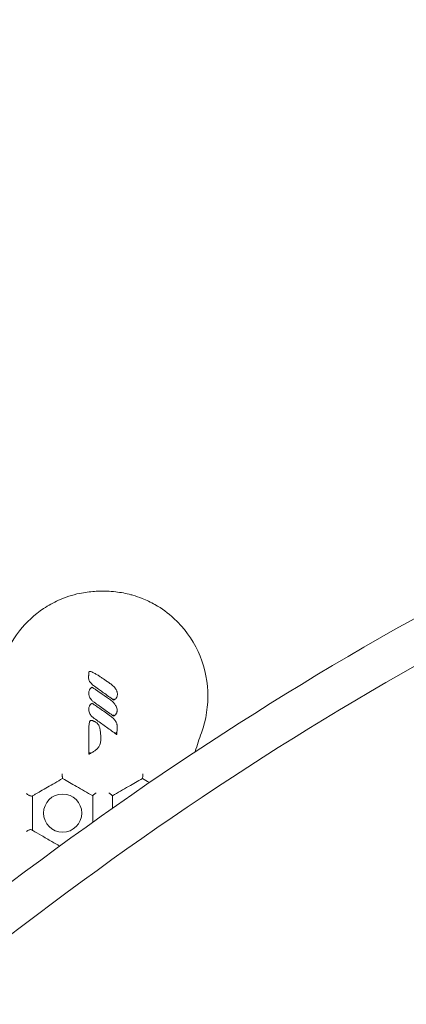
# Model space of a CAD drawing. Units: millimetres. Extents: x -9905 to 7135, y -14623 to 4442.
# Drawn here: x -2446 to -2335, y -5787 to -5503 of the extents above; entities that cross this region are included whole.
import ezdxf

# ---------------------------------------------------------------- set-up
doc = ezdxf.new("R2010")
doc.units = ezdxf.units.MM
doc.header["$PDMODE"] = 35
doc.styles.get("Standard").update_dxf_attribs({"font": 'arial.ttf'})
doc.dimstyles.new("America 1-4''", dxfattribs={"dimscale": 50, "dimtxt": 3.5, "dimasz": 4, "dimexe": 2, "dimexo": 0, "dimgap": 1, "dimtad": 0, "dimdec": 4, "dimlfac": 0.039377, "dimzin": 0, "dimdsep": 46, "dimlunit": 4, "dimtxsty": 'Standard', "dimcen": 2, "dimadec": 0, "dimazin": 0, "dimtfac": 1, "dimtdec": 4, "dimtofl": 0, "dimtmove": 0, "dimatfit": 3, "dimfxl": 2, "dimfxlon": 1, "dimtolj": 1, "dimtzin": 0, "dimarcsym": 0})

# ---------------------------------------------------------------- blocks, each defined once
blk = doc.blocks.new('*D5')
at = {"color": 0, "lineweight": -2, "transparency": 16777216}
for p, q in [((-7593.46, -14375.72), (-7593.46, -14575.72)), ((7135.3, -14375.72), (7135.3, -14575.72)), ((-7393.46, -14475.72), (-670.07, -14475.72)), ((6935.3, -14475.72), (211.91, -14475.72))]:
    blk.add_line(p, q, dxfattribs=at)
at = {"color": 0, "transparency": 16777216}
for points in [[(-7393.46, -14442.38), (-7393.46, -14509.05), (-7593.46, -14475.72)], [(6935.3, -14442.38), (6935.3, -14509.05), (7135.3, -14475.72)]]:
    blk.add_solid(points, dxfattribs=at)
at = {"layer": 'Defpoints', "color": 0, "transparency": 16777216}
for p in [(7135.3, -2316.2), (-7593.46, -8679.55), (7135.3, -14475.72)]:
    blk.add_point(p, dxfattribs=at)
at = {"color": 0, "transparency": 16777216, "insert": (-229.08, -14475.72), "char_height": 225, "attachment_point": 5}
blk.add_mtext('\\A1;48\'-4"', dxfattribs=at)
blk = doc.blocks.new('*D6')
at = {"color": 0, "lineweight": -2, "transparency": 16777216}
for p, q in [((4709.49, -13574.29), (4709.49, -13774.29)), ((-5759.92, -13574.89), (-5759.92, -13774.29)), ((-5559.92, -13674.29), (-1046.94, -13674.29)), ((4509.49, -13674.29), (-3.5, -13674.29))]:
    blk.add_line(p, q, dxfattribs=at)
at = {"color": 0, "transparency": 16777216}
for points in [[(-5559.92, -13640.95), (-5559.92, -13707.62), (-5759.92, -13674.29)], [(4509.49, -13640.95), (4509.49, -13707.62), (4709.49, -13674.29)]]:
    blk.add_solid(points, dxfattribs=at)
at = {"layer": 'Defpoints', "color": 0, "transparency": 16777216}
for p in [(4709.49, -2297.2, 0), (-5759.92, -8657.53, 398.55), (4709.49, -13674.29)]:
    blk.add_point(p, dxfattribs=at)
at = {"color": 0, "transparency": 16777216, "insert": (-525.22, -13674.29), "char_height": 225, "attachment_point": 5}
blk.add_mtext('\\A1;34\'-4{\\H1x;\\S1/4;}"', dxfattribs=at)
blk = doc.blocks.new('*D7')
at = {"color": 0, "lineweight": -2, "transparency": 16777216}
for p, q in [((-9535.27, 4441.89), (-9735.27, 4441.89)), ((-9635.27, 4241.89), (-9635.27, -3514.59)), ((-9635.27, -12460), (-9635.27, -4703.52)), ((-9535.27, -12660), (-9735.27, -12660))]:
    blk.add_line(p, q, dxfattribs=at)
at = {"color": 0, "transparency": 16777216}
for points in [[(-9668.6, 4241.89), (-9601.93, 4241.89), (-9635.27, 4441.89)], [(-9668.6, -12460), (-9601.93, -12460), (-9635.27, -12660)]]:
    blk.add_solid(points, dxfattribs=at)
at = {"layer": 'Defpoints', "color": 0, "transparency": 16777216}
for p in [(-9635.27, 4441.89), (-839.07, 4441.89), (-3677.84, -12660)]:
    blk.add_point(p, dxfattribs=at)
at = {"color": 0, "transparency": 16777216, "insert": (-9635.27, -4109.05), "char_height": 225, "attachment_point": 5, "rotation": 90}
blk.add_mtext('\\A1;56\'-1{\\H1x;\\S7/16;}"', dxfattribs=at)
blk = doc.blocks.new('*D8')
at = {"color": 0, "lineweight": -2, "transparency": 16777216}
for p, q in [((-8656.44, 2610.08), (-8856.44, 2610.08)), ((-8756.44, 2410.08), (-8756.44, -3518.48)), ((-8756.44, -10645.18), (-8756.44, -4716.62)), ((-8656.44, -10845.18), (-8856.44, -10845.18))]:
    blk.add_line(p, q, dxfattribs=at)
at = {"color": 0, "transparency": 16777216}
for points in [[(-8789.78, 2410.08), (-8723.11, 2410.08), (-8756.44, 2610.08)], [(-8789.78, -10645.18), (-8723.11, -10645.18), (-8756.44, -10845.18)]]:
    blk.add_solid(points, dxfattribs=at)
at = {"layer": 'Defpoints', "color": 0, "transparency": 16777216}
for p in [(-842.07, 2610.08, 9.45), (-8756.44, -10845.18), (-3662.34, -10845.18, 0.01)]:
    blk.add_point(p, dxfattribs=at)
at = {"color": 0, "transparency": 16777216, "insert": (-8756.44, -4117.55), "char_height": 225, "attachment_point": 5, "rotation": 90}
blk.add_mtext('\\A1;44\'-1{\\H1x;\\S13/16;}"', dxfattribs=at)

msp = doc.modelspace()

# ---------------------------------------------------------------- linework, layer by layer
at = {"color": 0, "linetype": 'Continuous', "lineweight": 0}
msp.add_circle((-2433.84048, -5732.01592), 5.5, dxfattribs=at)
for points, knots in [([(-2987.60269, -7301.49538), (-3010.28408, -7174.28758), (-3017.59668, -7039.78072), (-3000.66937, -6767.13694), (-2975.92265, -6629.02238), (-2896.48914, -6365.27292), (-2841.81626, -6239.68336), (-2708.03155, -6013.73162), (-2628.94278, -5913.40688), (-2454.30834, -5748.24617), (-2358.79644, -5683.42023), (-2161.097, -5595.98912), (-2058.95075, -5573.32278), (-1858.56198, -5572.45792), (-1760.35671, -5594.13098), (-1594.1599, -5671.75014), (-1523.91941, -5720.75018), (-1460.66949, -5782.08121)], [0.323228793, 0.323228793, 0.323228793, 0.323228793, 0.638713999, 0.638713999, 0.959233139, 0.959233139, 1.279752139, 1.279752139, 1.600267837, 1.600267837, 1.920632146, 1.920632146, 2.240360724, 2.240360724, 2.559111232, 2.559111232, 2.820332585, 2.820332585, 2.820332585, 2.820332585]), ([(-2974.99442, -7303.80778), (-2998.04515, -7176.69598), (-3005.6133, -7042.03562), (-2988.95784, -6770.54903), (-2964.60423, -6633.76356), (-2886.33919, -6372.48688), (-2832.44129, -6248.04161), (-2700.59042, -6024.09698), (-2622.66069, -5924.63826), (-2450.69275, -5760.71203), (-2356.68141, -5696.29092), (-2215.56491, -5632.91141), (-2171.03994, -5617.40204), (-2126.32552, -5606.24097)], [0.319544582, 0.319544582, 0.319544582, 0.319544582, 0.637702561, 0.637702561, 0.957180618, 0.957180618, 1.276658902, 1.276658902, 1.596139043, 1.596139043, 1.915764582, 1.915764582, 2.059978544, 2.059978544, 2.059978544, 2.059978544]), ([(-2450.84679, -5708.85084), (-2451.84448, -5706.13996), (-2452.45466, -5703.29883), (-2452.92184, -5696.777), (-2452.53492, -5693.11534), (-2450.42745, -5685.89129), (-2448.64595, -5682.4142), (-2444.30143, -5676.86933), (-2441.9628, -5674.69583), (-2437.95755, -5672.01371), (-2436.5144, -5671.21127), (-2434.0584, -5670.1028), (-2433.08036, -5669.72248), (-2431.04677, -5669.05623), (-2430.00188, -5668.78027), (-2428.22099, -5668.41237), (-2427.49571, -5668.29027), (-2426.05545, -5668.09916), (-2425.34119, -5668.02895), (-2424.3065, -5667.96039), (-2423.98662, -5667.94375), (-2423.40257, -5667.92151), (-2423.13813, -5667.91447), (-2422.70221, -5667.90783), (-2422.53058, -5667.90647), (-2422.18984, -5667.90629), (-2422.02065, -5667.90743), (-2421.60066, -5667.9133), (-2421.34972, -5667.91951), (-2420.24754, -5667.95878), (-2419.39466, -5668.02066), (-2417.05475, -5668.28383), (-2415.5807, -5668.55504), (-2413.93936, -5668.9918), (-2413.74433, -5669.04593), (-2412.6628, -5669.35882), (-2411.7863, -5669.65944), (-2409.64695, -5670.50775), (-2408.40241, -5671.10555), (-2405.23568, -5672.90674), (-2403.40015, -5674.24797), (-2398.81595, -5678.46732), (-2396.45875, -5681.70445), (-2393.09843, -5688.93503), (-2392.14377, -5692.87082), (-2391.79335, -5700.95047), (-2392.42644, -5705.02582), (-2393.83417, -5708.85086)], [-116.888008356, -116.888008356, -116.888008356, -116.888008356, -108.331541809, -108.331541809, -97.520402253, -97.520402253, -86.046740971, -86.046740971, -76.633689105, -76.633689105, -71.745088263, -71.745088263, -68.636892016, -68.636892016, -65.38824503, -65.38824503, -63.18129983, -63.18129983, -61.030084422, -61.030084422, -60.06942266, -60.06942266, -59.275973328, -59.275973328, -58.760986524, -58.760986524, -58.253343138, -58.253343138, -57.500381039, -57.500381039, -54.943423947, -54.943423947, -50.440987955, -50.440987955, -49.831033392, -49.831033392, -47.06062072, -47.06062072, -42.92945368, -42.92945368, -36.140203938, -36.140203938, -24.258253595, -24.258253595, -12.227577976, -12.227577976, 0, 0, 0, 0]), ([(-2424.67555, -5695.37636), (-2424.987, -5695.1552), (-2425.28862, -5694.91291), (-2425.68935, -5694.49653), (-2425.80984, -5694.35562), (-2426.02777, -5694.04757), (-2426.12538, -5693.87983), (-2426.25303, -5693.56843), (-2426.29395, -5693.43221), (-2426.35215, -5693.11895), (-2426.35828, -5692.94065), (-2426.355, -5692.75678), (-2426.35442, -5692.73252), (-2426.35264, -5692.66071), (-2426.35135, -5692.61166), (-2426.34697, -5692.48811), (-2426.34323, -5692.41373), (-2426.33449, -5692.27022), (-2426.3296, -5692.20066), (-2426.31605, -5692.01888), (-2426.30693, -5691.90714), (-2426.28575, -5691.65542), (-2426.27351, -5691.51562), (-2426.26107, -5691.37595)], [-4.427284485, -4.427284485, -4.427284485, -4.427284485, -3.320463419, -3.320463419, -2.809120512, -2.809120512, -2.297777605, -2.297777605, -1.937659197, -1.937659197, -1.483602135, -1.483602135, -1.412963982, -1.412963982, -1.269276956, -1.269276956, -1.054951778, -1.054951778, -0.849372364, -0.849372364, -0.515166416, -0.515166416, -0.09515871, -0.09515871, -0.09515871, -0.09515871]), ([(-2426.26107, -5691.37595), (-2426.25868, -5691.34905), (-2426.25582, -5691.31695), (-2426.25259, -5691.28102), (-2426.24918, -5691.24297), (-2426.2385, -5691.2085), (-2426.21974, -5691.1811), (-2426.20052, -5691.15301), (-2426.17284, -5691.13234), (-2426.1397, -5691.11914), (-2426.0726, -5691.09242), (-2425.98214, -5691.09737), (-2425.9233, -5691.10508)], [-1, -1, -1, -1, -0.812812834, -0.812812834, -0.812812834, -0.614543314, -0.614543314, -0.614543314, -0.411370421, -0.411370421, -0.411370421, 0, 0, 0, 0]), ([(-2425.9233, -5691.10508), (-2425.87675, -5691.11118), (-2425.83764, -5691.1195), (-2425.7619, -5691.1378), (-2425.72601, -5691.14795), (-2425.59494, -5691.18824), (-2425.50616, -5691.22201), (-2425.24653, -5691.32873), (-2425.08384, -5691.40716), (-2424.92328, -5691.48911), (-2424.6272, -5691.64023), (-2424.34143, -5691.8032), (-2423.78024, -5692.13673), (-2423.5046, -5692.30822), (-2422.96032, -5692.65565), (-2422.69227, -5692.83126), (-2421.90579, -5693.35538), (-2421.39162, -5693.70955), (-2420.57908, -5694.27778), (-2420.27861, -5694.49019), (-2419.9791, -5694.70107)], [-6.835293864, -6.835293864, -6.835293864, -6.835293864, -6.741481993, -6.741481993, -6.64630306, -6.64630306, -6.383858127, -6.383858127, -5.858968261, -5.858968261, -5.858968261, -4.891020125, -4.891020125, -3.923071989, -3.923071989, -2.967846202, -2.967846202, -1.101093849, -1.101093849, -0.000000005, -0.000000005, -0.000000005, -0.000000005]), ([(-2419.11382, -5699.35667), (-2419.60501, -5699.00408), (-2420.09634, -5698.65153), (-2421.07923, -5697.94667), (-2421.57079, -5697.59436), (-2422.06248, -5697.24228), (-2422.43237, -5696.97742), (-2422.80232, -5696.7127), (-2423.6732, -5696.09025), (-2424.17418, -5695.73261), (-2424.67555, -5695.37636)], [-6.841479991, -6.841479991, -6.841479991, -6.841479991, -5.026961486, -5.026961486, -3.212442981, -3.212442981, -3.212442981, -1.847431795, -1.847431795, 0, 0, 0, 0]), ([(-2419.9791, -5694.70107), (-2419.67476, -5694.91522), (-2419.38502, -5695.15528), (-2418.96233, -5695.59316), (-2418.81253, -5695.77077), (-2418.50676, -5696.20146), (-2418.35927, -5696.46228), (-2418.24831, -5696.74265), (-2418.21194, -5696.83453), (-2418.17954, -5696.92848), (-2418.10746, -5697.17819), (-2418.07446, -5697.33644), (-2418.05407, -5697.56443), (-2418.051, -5697.62642), (-2418.05205, -5697.69219)], [-3.397667216, -3.397667216, -3.397667216, -3.397667216, -2.329451978, -2.329451978, -1.679387414, -1.679387414, -0.857647878, -0.857647878, -0.857647878, -0.588336215, -0.588336215, -0.157437555, -0.157437555, -0.000000089, -0.000000089, -0.000000089, -0.000000089]), ([(-2424.74855, -5700.0053), (-2424.86514, -5699.92257), (-2424.97892, -5699.83498), (-2425.28828, -5699.57331), (-2425.4754, -5699.38682), (-2425.76772, -5699.02336), (-2425.88162, -5698.85533), (-2426.06173, -5698.52302), (-2426.13237, -5698.36179), (-2426.225, -5698.08064), (-2426.25535, -5697.96401), (-2426.29952, -5697.72946), (-2426.31374, -5697.61165), (-2426.3246, -5697.38392), (-2426.32278, -5697.27437), (-2426.30729, -5697.1128), (-2426.30062, -5697.06198), (-2426.28236, -5696.95875), (-2426.27117, -5696.90689), (-2426.25466, -5696.85079)], [-3.345845102, -3.345845102, -3.345845102, -3.345845102, -2.940413859, -2.940413859, -2.207744321, -2.207744321, -1.655610986, -1.655610986, -1.183087431, -1.183087431, -0.861819588, -0.861819588, -0.548182434, -0.548182434, -0.261094243, -0.261094243, -0.130547122, -0.130547122, 0, 0, 0, 0]), ([(-2426.25466, -5696.85079), (-2426.22301, -5696.74304), (-2426.18801, -5696.63519), (-2426.12119, -5696.46856), (-2426.09647, -5696.41232), (-2426.03928, -5696.29899), (-2426.00661, -5696.24175), (-2425.93123, -5696.12996), (-2425.88839, -5696.07588), (-2425.79878, -5695.97686), (-2425.75189, -5695.93137), (-2425.65662, -5695.84687), (-2425.60844, -5695.80789), (-2425.55791, -5695.77054)], [-1.269085068, -1.269085068, -1.269085068, -1.269085068, -0.951813801, -0.951813801, -0.793178168, -0.793178168, -0.634542534, -0.634542534, -0.475098072, -0.475098072, -0.310545012, -0.310545012, -0.149506639, -0.149506639, -0.149506639, -0.149506639]), ([(-2425.55791, -5695.77054), (-2425.52903, -5695.74919), (-2425.49657, -5695.72655), (-2425.46851, -5695.70826), (-2425.43977, -5695.68951), (-2425.41599, -5695.67543), (-2425.40017, -5695.66669), (-2425.39197, -5695.66216), (-2425.35518, -5695.68015), (-2425.31772, -5695.70072), (-2425.27933, -5695.72179), (-2425.24094, -5695.74505), (-2425.22423, -5695.75517)], [-1, -1, -1, -1, -0.677380983, -0.677380983, -0.677380983, -0.346783327, -0.346783327, -0.346783327, -0.175509536, -0.175509536, -0.175509536, 0, 0, 0, 0]), ([(-2425.22423, -5695.75517), (-2425.22045, -5695.75746), (-2425.21666, -5695.75976), (-2425.17075, -5695.78773), (-2425.13013, -5695.81325), (-2425.00935, -5695.89007), (-2424.93056, -5695.94151), (-2424.59702, -5696.16138), (-2424.34646, -5696.33173), (-2423.53706, -5696.88538), (-2422.98217, -5697.27186), (-2421.63402, -5698.2145), (-2420.84238, -5698.77272), (-2420.05116, -5699.32959)], [-6.268553227, -6.268553227, -6.268553227, -6.268553227, -6.256120172, -6.256120172, -6.116780528, -6.116780528, -5.83810124, -5.83810124, -4.931274639, -4.931274639, -2.904108901, -2.904108901, 0, 0, 0, 0]), ([(-2418.05205, -5697.69219), (-2418.05371, -5697.81631), (-2418.06607, -5697.93908), (-2418.11668, -5698.21993), (-2418.16181, -5698.37749), (-2418.22621, -5698.53072), (-2418.25685, -5698.60362), (-2418.29241, -5698.6768), (-2418.36273, -5698.79602), (-2418.39316, -5698.84248), (-2418.44941, -5698.91509), (-2418.47098, -5698.94086), (-2418.51764, -5698.98958), (-2418.54063, -5699.01197), (-2418.58398, -5699.04559), (-2418.59593, -5699.05436), (-2418.6114, -5699.06427)], [0, 0, 0, 0, 0.320074722, 0.320074722, 0.745374701, 0.745374701, 0.745374701, 0.947683717, 0.947683717, 1.078527978, 1.078527978, 1.149987738, 1.149987738, 1.20937224, 1.20937224, 1.229391921, 1.229391921, 1.229391921, 1.229391921]), ([(-2426.25466, -5701.49491), (-2426.22298, -5701.38704), (-2426.18795, -5701.27908), (-2426.12109, -5701.11229), (-2426.09636, -5701.05599), (-2426.03917, -5700.94257), (-2426.00649, -5700.88527), (-2425.93117, -5700.77344), (-2425.88838, -5700.71934), (-2425.79851, -5700.61993), (-2425.75133, -5700.57415), (-2425.656, -5700.48962), (-2425.60807, -5700.45083), (-2425.55785, -5700.41369)], [-1.270689133, -1.270689133, -1.270689133, -1.270689133, -0.95301685, -0.95301685, -0.794180708, -0.794180708, -0.635344566, -0.635344566, -0.475890907, -0.475890907, -0.310313712, -0.310313712, -0.150088231, -0.150088231, -0.150088231, -0.150088231]), ([(-2425.55785, -5700.41369), (-2425.52897, -5700.39232), (-2425.49653, -5700.36966), (-2425.46849, -5700.35134), (-2425.43976, -5700.33257), (-2425.41598, -5700.31845), (-2425.40017, -5700.30966), (-2425.39197, -5700.30511), (-2425.35512, -5700.32313), (-2425.31761, -5700.34373), (-2425.27918, -5700.36484), (-2425.24073, -5700.38814), (-2425.22401, -5700.39827)], [-1, -1, -1, -1, -0.677481117, -0.677481117, -0.677481117, -0.34698607, -0.34698607, -0.34698607, -0.175612146, -0.175612146, -0.175612146, 0, 0, 0, 0]), ([(-2425.22401, -5700.39827), (-2425.21657, -5700.40278), (-2425.20918, -5700.40728), (-2425.15633, -5700.43967), (-2425.11238, -5700.46743), (-2424.94553, -5700.57411), (-2424.8255, -5700.65352), (-2424.50159, -5700.8697), (-2424.29939, -5701.0072), (-2423.77786, -5701.36411), (-2423.45964, -5701.58436), (-2423.14192, -5701.80525), (-2422.62486, -5702.16473), (-2422.10938, -5702.52591), (-2421.07958, -5703.24938), (-2420.56529, -5703.612), (-2420.05116, -5703.97372)], [-6.268900652, -6.268900652, -6.268900652, -6.268900652, -6.244486063, -6.244486063, -6.093046699, -6.093046699, -5.664724143, -5.664724143, -4.93352286, -4.93352286, -3.773994026, -3.773994026, -3.773994026, -1.886997013, -1.886997013, 0, 0, 0, 0]), ([(-2419.18588, -5703.9866), (-2419.64953, -5703.65367), (-2420.11328, -5703.3208), (-2421.041, -5702.65528), (-2421.50498, -5702.32264), (-2421.96907, -5701.9902), (-2422.42375, -5701.66451), (-2422.87853, -5701.33902), (-2423.80493, -5700.67706), (-2424.27653, -5700.34052), (-2424.74855, -5700.0053)], [-6.842727223, -6.842727223, -6.842727223, -6.842727223, -5.129833072, -5.129833072, -3.41693892, -3.41693892, -3.41693892, -1.738834664, -1.738834664, 0, 0, 0, 0]), ([(-2420.05116, -5699.32959), (-2419.71196, -5699.56863), (-2419.39086, -5699.83967), (-2418.89851, -5700.3773), (-2418.71048, -5700.6248), (-2418.5535, -5700.89448), (-2418.45542, -5701.06297), (-2418.36955, -5701.23992), (-2418.23018, -5701.61071), (-2418.17617, -5701.80409), (-2418.13142, -5702.10829), (-2418.12199, -5702.21049), (-2418.12369, -5702.32208)], [-3.399602824, -3.399602824, -3.399602824, -3.399602824, -2.208238895, -2.208238895, -1.345464576, -1.345464576, -1.345464576, -0.806444407, -0.806444407, -0.267429235, -0.267429235, 0, 0, 0, 0]), ([(-2419.11367, -5699.3566), (-2419.11253, -5699.35611), (-2419.11066, -5699.34892), (-2419.10566, -5699.32149), (-2419.10253, -5699.30085), (-2419.09546, -5699.24627), (-2419.09158, -5699.21151), (-2419.08571, -5699.14766), (-2419.08353, -5699.12045), (-2419.07964, -5699.06412), (-2419.07794, -5699.03496), (-2419.07649, -5699.00554), (-2419.07647, -5699.00523), (-2419.07646, -5699.00492)], [0, 0, 0, 0, 0.1029682439, 0.1029682439, 0.2126039433, 0.2126039433, 0.3375516597, 0.3375516597, 0.4226347125, 0.4226347125, 0.5096542925, 0.5096542925, 0.510571095, 0.510571095, 0.510571095, 0.510571095]), ([(-2418.6114, -5699.06427), (-2418.61341, -5699.06556), (-2418.61543, -5699.06685), (-2418.63638, -5699.08026), (-2418.65536, -5699.09241), (-2418.69662, -5699.11877), (-2418.71892, -5699.13299), (-2418.76216, -5699.16044), (-2418.78306, -5699.17365), (-2418.83614, -5699.20691), (-2418.86861, -5699.22702), (-2418.94757, -5699.27407), (-2418.99691, -5699.30214), (-2419.07181, -5699.33822), (-2419.09309, -5699.34781), (-2419.11367, -5699.3566)], [1.2293919213, 1.2293919213, 1.2293919213, 1.2293919213, 1.23655981, 1.23655981, 1.3039157929, 1.3039157929, 1.3825119412, 1.3825119412, 1.4550910356, 1.4550910356, 1.5642418074, 1.5642418074, 1.7061378109, 1.7061378109, 1.7616917252, 1.7616917252, 1.7616917252, 1.7616917252]), ([(-2424.74855, -5704.64943), (-2425.01808, -5704.45817), (-2425.27333, -5704.24074), (-2425.74696, -5703.71695), (-2425.95921, -5703.40365), (-2426.18402, -5702.87058), (-2426.24344, -5702.67634), (-2426.31095, -5702.30805), (-2426.32589, -5702.13596), (-2426.31869, -5701.85583), (-2426.30924, -5701.74983), (-2426.28025, -5701.5934), (-2426.2697, -5701.54597), (-2426.25466, -5701.49491)], [-3.345743057, -3.345743057, -3.345743057, -3.345743057, -2.408425094, -2.408425094, -1.390327305, -1.390327305, -0.850225713, -0.850225713, -0.394182533, -0.394182533, -0.118701178, -0.118701178, -0.000000003, -0.000000003, -0.000000003, -0.000000003]), ([(-2420.05116, -5703.97372), (-2419.70507, -5704.21741), (-2419.37651, -5704.49704), (-2418.91426, -5705.00663), (-2418.75259, -5705.21465), (-2418.47072, -5705.66051), (-2418.35002, -5705.89743), (-2418.25999, -5706.15065), (-2418.23107, -5706.23198), (-2418.20516, -5706.3155), (-2418.17257, -5706.44603), (-2418.16276, -5706.49035), (-2418.15019, -5706.55978), (-2418.14635, -5706.58337), (-2418.14134, -5706.62076), (-2418.13979, -5706.63353), (-2418.13772, -5706.65402), (-2418.13707, -5706.66106), (-2418.13589, -5706.6762), (-2418.13535, -5706.68392), (-2418.13492, -5706.69423)], [-5.716874675, -5.716874675, -5.716874675, -5.716874675, -4.502887532, -4.502887532, -3.776568281, -3.776568281, -3.050244027, -3.050244027, -3.050244027, -2.816951085, -2.816951085, -2.700304614, -2.700304614, -2.641981378, -2.641981378, -2.61281976, -2.61281976, -2.598238951, -2.598238951, -2.583658142, -2.583658142, -2.583658142, -2.583658142]), ([(-2419.18574, -5703.98654), (-2419.18463, -5703.98606), (-2419.1828, -5703.97889), (-2419.17787, -5703.95149), (-2419.17478, -5703.93088), (-2419.1678, -5703.87637), (-2419.16397, -5703.84166), (-2419.15819, -5703.77769), (-2419.15603, -5703.7503), (-2419.15221, -5703.69358), (-2419.15054, -5703.66422), (-2419.14912, -5703.6346), (-2419.14911, -5703.63429), (-2419.14909, -5703.63399)], [0, 0, 0, 0, 0.1029434568, 0.1029434568, 0.2124759162, 0.2124759162, 0.3372731625, 0.3372731625, 0.4229038903, 0.4229038903, 0.5105000034, 0.5105000034, 0.5114170962, 0.5114170962, 0.5114170962, 0.5114170962]), ([(-2418.68393, -5703.6937), (-2418.70952, -5703.71005), (-2418.73516, -5703.72643), (-2418.79321, -5703.76345), (-2418.82567, -5703.78412), (-2418.90054, -5703.83131), (-2418.94303, -5703.85791), (-2419.01815, -5703.90239), (-2419.04893, -5703.92002), (-2419.11571, -5703.95498), (-2419.15165, -5703.97196), (-2419.18574, -5703.98654)], [-0.5326204776, -0.5326204776, -0.5326204776, -0.5326204776, -0.4414441785, -0.4414441785, -0.3271718149, -0.3271718149, -0.1822325138, -0.1822325138, -0.0911162569, -0.0911162569, -0.0001290924, -0.0001290924, -0.0001290924, -0.0001290924]), ([(-2418.12369, -5702.32208), (-2418.12547, -5702.43136), (-2418.13547, -5702.53995), (-2418.16783, -5702.73875), (-2418.18809, -5702.82915), (-2418.24099, -5703.01273), (-2418.27419, -5703.10572), (-2418.34206, -5703.25863), (-2418.37302, -5703.32018), (-2418.44544, -5703.4425), (-2418.48569, -5703.5029), (-2418.54019, -5703.56546), (-2418.55726, -5703.58507), (-2418.57593, -5703.60504), (-2418.60903, -5703.63618), (-2418.62091, -5703.64677), (-2418.64819, -5703.66894), (-2418.66298, -5703.68033), (-2418.68393, -5703.6937)], [-1.759559671, -1.759559671, -1.759559671, -1.759559671, -1.477280607, -1.477280607, -1.23729767, -1.23729767, -0.982660875, -0.982660875, -0.811332665, -0.811332665, -0.639999459, -0.639999459, -0.639999459, -0.586309968, -0.586309968, -0.559465223, -0.559465223, -0.532620478, -0.532620478, -0.532620478, -0.532620478]), ([(-2426.26157, -5707.1131), (-2426.26157, -5706.9045), (-2426.25413, -5706.69196), (-2426.21276, -5706.2641), (-2426.18065, -5706.04918), (-2426.09087, -5705.73938), (-2426.059, -5705.64758), (-2426.00734, -5705.5352), (-2425.99708, -5705.51386), (-2425.97215, -5705.46727), (-2425.95815, -5705.44242), (-2425.92388, -5705.39423), (-2425.90965, -5705.37499), (-2425.87222, -5705.33752), (-2425.85688, -5705.32329), (-2425.81314, -5705.29207), (-2425.78493, -5705.27678), (-2425.71953, -5705.24974), (-2425.69162, -5705.24504), (-2425.64266, -5705.23734), (-2425.62229, -5705.23588), (-2425.56736, -5705.23381), (-2425.53727, -5705.23558), (-2425.481, -5705.24091), (-2425.45518, -5705.2447), (-2425.38106, -5705.25783), (-2425.33608, -5705.26896), (-2425.25264, -5705.29258), (-2425.21426, -5705.30497), (-2425.12405, -5705.33641), (-2425.07336, -5705.35608), (-2424.95945, -5705.40317), (-2424.89707, -5705.43117), (-2424.75613, -5705.4977), (-2424.67837, -5705.53689), (-2424.51562, -5705.6223), (-2424.43096, -5705.66883), (-2424.23238, -5705.78134), (-2424.1054, -5705.85719), (-2423.90336, -5706.01733), (-2423.82471, -5706.09135), (-2423.68673, -5706.24609), (-2423.62647, -5706.32586), (-2423.47994, -5706.54836), (-2423.4064, -5706.69342), (-2423.29514, -5706.95422), (-2423.25311, -5707.0701), (-2423.17046, -5707.32904), (-2423.13227, -5707.47242), (-2423.05078, -5707.82577), (-2423.01349, -5708.03464), (-2422.95827, -5708.41297), (-2422.93809, -5708.5828), (-2422.89462, -5709.0241), (-2422.87668, -5709.29536), (-2422.85065, -5709.88404), (-2422.84491, -5710.20095), (-2422.84491, -5710.51736)], [-13.352768423, -13.352768423, -13.352768423, -13.352768423, -12.749184758, -12.749184758, -12.145601094, -12.145601094, -11.899868979, -11.899868979, -11.845391085, -11.845391085, -11.79091319, -11.79091319, -11.759751493, -11.759751493, -11.744893085, -11.744893085, -11.730034676, -11.730034676, -11.702031335, -11.702031335, -11.674027994, -11.674027994, -11.618856264, -11.618856264, -11.563684535, -11.563684535, -11.453341077, -11.453341077, -11.349191808, -11.349191808, -11.202188875, -11.202188875, -11.011085062, -11.011085062, -10.762650105, -10.762650105, -10.483536213, -10.483536213, -10.098762378, -10.098762378, -9.830835024, -9.830835024, -9.578869286, -9.578869286, -9.145074256, -9.145074256, -8.803649564, -8.803649564, -8.385609386, -8.385609386, -7.773623982, -7.773623982, -7.27640509, -7.27640509, -6.480839464, -6.480839464, -5.543172719, -5.543172719, -5.543172719, -5.543172719]), ([(-2418.24943, -5709.32063), (-2418.26644, -5709.30835), (-2418.28345, -5709.29608), (-2418.30045, -5709.2838), (-2418.53427, -5709.11502), (-2418.7681, -5708.94627), (-2419.95608, -5708.08913), (-2420.91056, -5707.40107), (-2422.34562, -5706.36882), (-2422.82576, -5706.02383), (-2423.78658, -5705.33507), (-2424.26724, -5704.99098), (-2424.74855, -5704.64943)], [-8.006707289, -8.006707289, -8.006707289, -8.006707289, -7.943767826, -7.943767826, -7.943767826, -7.07851647, -7.07851647, -3.548376319, -3.548376319, -1.77418816, -1.77418816, 0, 0, 0, 0]), ([(-2418.13492, -5706.69423), (-2418.13297, -5706.74145), (-2418.13112, -5706.78965), (-2418.12738, -5706.90849), (-2418.12579, -5706.97956), (-2418.12365, -5707.13159), (-2418.12327, -5707.21256), (-2418.12396, -5707.39861), (-2418.12549, -5707.50363), (-2418.13134, -5707.74494), (-2418.13636, -5707.88116), (-2418.15142, -5708.19409), (-2418.16252, -5708.3707), (-2418.1956, -5708.80523), (-2418.22024, -5709.06279), (-2418.24929, -5709.31935)], [-2.583658142, -2.583658142, -2.583658142, -2.583658142, -2.443827265, -2.443827265, -2.235876632, -2.235876632, -1.998287412, -1.998287412, -1.689421426, -1.689421426, -1.287895645, -1.287895645, -0.765912128, -0.765912128, -0.001271537, -0.001271537, -0.001271537, -0.001271537]), ([(-2426.26157, -5715.0061), (-2426.26157, -5714.49727), (-2426.26157, -5713.98809), (-2426.26157, -5712.1746), (-2426.26157, -5710.86895), (-2426.26157, -5708.74639), (-2426.26157, -5707.92979), (-2426.26157, -5707.1131)], [-7.903431285, -7.903431285, -7.903431285, -7.903431285, -6.371679677, -6.371679677, -2.45064603, -2.45064603, 0, 0, 0, 0]), ([(-2418.24929, -5709.31935), (-2418.24906, -5709.31733), (-2418.25052, -5709.31161), (-2418.25691, -5709.29196), (-2418.26261, -5709.27647), (-2418.27936, -5709.23309), (-2418.29287, -5709.19968), (-2418.33114, -5709.10799), (-2418.35749, -5709.04664), (-2418.4181, -5708.90902), (-2418.45086, -5708.83625), (-2418.48363, -5708.76482), (-2418.48384, -5708.76435), (-2418.48406, -5708.76387)], [0, 0, 0, 0, 0.0614942095, 0.0614942095, 0.1404550731, 0.1404550731, 0.2569042154, 0.2569042154, 0.4069392892, 0.4069392892, 0.56175621, 0.56175621, 0.5627877312, 0.5627877312, 0.5627877312, 0.5627877312]), ([(-2422.84491, -5710.51736), (-2422.84491, -5710.91925), (-2422.87895, -5711.32359), (-2423.01048, -5711.91648), (-2423.06456, -5712.10402), (-2423.24149, -5712.57758), (-2423.38541, -5712.85601), (-2423.76268, -5713.36729), (-2423.99479, -5713.59541), (-2424.25943, -5713.77483)], [-5.543172719, -5.543172719, -5.543172719, -5.543172719, -4.390744825, -4.390744825, -3.853966495, -3.853966495, -3.002058042, -3.002058042, -2.15015456, -2.15015456, -2.15015456, -2.15015456]), ([(-2424.25943, -5713.77483), (-2424.48568, -5713.92822), (-2424.71282, -5714.08253), (-2425.22629, -5714.4206), (-2425.5157, -5714.60364), (-2425.91348, -5714.82772), (-2426.01207, -5714.88117), (-2426.11173, -5714.93286), (-2426.16142, -5714.95863), (-2426.21137, -5714.98397), (-2426.26157, -5715.00885)], [-2.15015456, -2.15015456, -2.15015456, -2.15015456, -1.329764084, -1.329764084, -0.325894146, -0.325894146, 0, 0, 0, 0.162495747, 0.162495747, 0.162495747, 0.162495747]), ([(-2426.26157, -5715.0061), (-2426.26157, -5715.00305), (-2426.25929, -5714.99646), (-2426.24999, -5714.97521), (-2426.242, -5714.9592), (-2426.21908, -5714.91544), (-2426.20108, -5714.88263), (-2426.14997, -5714.79189), (-2426.11732, -5714.73529), (-2426.04859, -5714.617), (-2426.0105, -5714.55199), (-2425.97294, -5714.48813), (-2425.97268, -5714.48769), (-2425.97242, -5714.48725)], [0, 0, 0, 0, 0.0642069085, 0.0642069085, 0.145912335, 0.145912335, 0.2638681713, 0.2638681713, 0.4182156032, 0.4182156032, 0.592644625, 0.592644625, 0.5938513079, 0.5938513079, 0.5938513079, 0.5938513079]), ([(-2433.95616, -5720.70866), (-2433.95616, -5720.70919), (-2433.95617, -5720.70972), (-2433.95774, -5720.82633), (-2433.95751, -5720.94473), (-2433.9534, -5721.17581), (-2433.94959, -5721.28838), (-2433.93745, -5721.51831), (-2433.92853, -5721.6325), (-2433.90784, -5721.81111), (-2433.89686, -5721.87899), (-2433.87287, -5721.97595), (-2433.86023, -5722.00452), (-2433.8473, -5722.01199)], [-0.00161997, -0.00161997, -0.00161997, -0.00161997, 0, 0, 0.352294328, 0.352294328, 0.69805303, 0.69805303, 1.100406775, 1.100406775, 1.442327552, 1.442327552, 1.776644509, 1.776644509, 1.776644509, 1.776644509]), ([(-2410.72482, -5720.70866), (-2410.72481, -5720.70919), (-2410.7248, -5720.70972), (-2410.7233, -5720.82178), (-2410.72345, -5720.93544), (-2410.72712, -5721.15786), (-2410.73058, -5721.26654), (-2410.74198, -5721.4957), (-2410.75069, -5721.61263), (-2410.77144, -5721.79996), (-2410.78281, -5721.87263), (-2410.80754, -5721.97467), (-2410.82045, -5722.00436), (-2410.83367, -5722.01199)], [-1.770355919, -1.770355919, -1.770355919, -1.770355919, -1.768743323, -1.768743323, -1.431823533, -1.431823533, -1.100701599, -1.100701599, -0.696510211, -0.696510211, -0.340262796, -0.340262796, 0, 0, 0, 0]), ([(-2436.13381, -5723.33997), (-2436.83325, -5723.7438), (-2437.52996, -5724.14604), (-2438.8931, -5724.93305), (-2439.55926, -5725.31766), (-2440.74128, -5726.0001), (-2441.26531, -5726.30265), (-2442.01365, -5726.7347), (-2442.26299, -5726.87866), (-2442.50074, -5727.01592)], [0, 0, 0, 0, 2.424863553, 2.424863553, 4.849722106, 4.849722106, 6.940227994, 6.940227994, 8.047876792, 8.047876792, 8.047876792, 8.047876792]), ([(-2425.18023, -5727.01592), (-2426.74624, -5726.11179), (-2428.30961, -5725.20917), (-2429.87012, -5724.30821), (-2431.19571, -5723.54289), (-2432.51921, -5722.77876), (-2433.84048, -5722.01592)], [26.835297444, 26.835297444, 26.835297444, 26.835297444, 32.307517203, 32.307517203, 32.307517203, 36.955938074, 36.955938074, 36.955938074, 36.955938074]), ([(-2410.84048, -5722.01592), (-2412.16176, -5722.77876), (-2413.48526, -5723.54288), (-2414.81084, -5724.30821), (-2416.37135, -5725.20917), (-2417.93473, -5726.11179), (-2419.50074, -5727.01592)], [11.588924914, 11.588924914, 11.588924914, 11.588924914, 16.237334989, 16.237334989, 16.237334989, 21.709557375, 21.709557375, 21.709557375, 21.709557375]), ([(-2442.57759, -5727.06029), (-2442.61874, -5727.08405), (-2442.67666, -5727.09707), (-2442.82086, -5727.09793), (-2442.90204, -5727.08759), (-2443.08542, -5727.04629), (-2443.18482, -5727.01544), (-2443.40486, -5726.93248), (-2443.52339, -5726.87861), (-2443.76739, -5726.75123), (-2443.88989, -5726.67629), (-2444.11216, -5726.51886), (-2444.21077, -5726.43584), (-2444.28989, -5726.35414), (-2444.29019, -5726.35383), (-2444.29049, -5726.35352)], [-2.318507158, -2.318507158, -2.318507158, -2.318507158, -1.973771706, -1.973771706, -1.655170189, -1.655170189, -1.325613009, -1.325613009, -0.936963687, -0.936963687, -0.481221884, -0.481221884, 0, 0, 0.001828772, 0.001828772, 0.001828772, 0.001828772]), ([(-2424.19874, -5726.21812), (-2424.19921, -5726.21838), (-2424.19969, -5726.21865), (-2424.27913, -5726.26281), (-2424.35791, -5726.30875), (-2424.51073, -5726.40227), (-2424.58477, -5726.4498), (-2424.76586, -5726.57227), (-2424.86702, -5726.64698), (-2425.02438, -5726.77807), (-2425.08349, -5726.83463), (-2425.16068, -5726.92838), (-2425.18023, -5726.9654), (-2425.18023, -5726.99206)], [-0.001632662, -0.001632662, -0.001632662, -0.001632662, 0, 0, 0.272196815, 0.272196815, 0.54087992, 0.54087992, 0.963196314, 0.963196314, 1.331978515, 1.331978515, 1.676112928, 1.676112928, 1.676112928, 1.676112928]), ([(-2419.50074, -5726.99206), (-2419.50074, -5726.9654), (-2419.52029, -5726.92838), (-2419.59748, -5726.83464), (-2419.65659, -5726.77807), (-2419.81394, -5726.64698), (-2419.91511, -5726.57227), (-2420.0962, -5726.4498), (-2420.17024, -5726.40227), (-2420.32306, -5726.30875), (-2420.40184, -5726.26281), (-2420.48129, -5726.21865), (-2420.48176, -5726.21838), (-2420.48224, -5726.21812)], [0, 0, 0, 0, 0.34259893, 0.34259893, 0.709735125, 0.709735125, 1.130166387, 1.130166387, 1.397655021, 1.397655021, 1.668641853, 1.668641853, 1.670267232, 1.670267232, 1.670267232, 1.670267232]), ([(-2442.50074, -5727.01592), (-2442.50074, -5727.47565), (-2442.50074, -5727.93401), (-2442.50074, -5729.25856), (-2442.50074, -5730.12011), (-2442.50074, -5731.82619), (-2442.50074, -5732.67068), (-2442.50074, -5733.50569), (-2442.50074, -5734.69453), (-2442.50074, -5735.86387), (-2442.50074, -5737.01592)], [21.79536729, 21.79536729, 21.79536729, 21.79536729, 23.191357766, 23.191357766, 25.845037231, 25.845037231, 28.498716696, 28.498716696, 28.498716696, 32.276894052, 32.276894052, 32.276894052, 32.276894052]), ([(-2425.18023, -5734.63072), (-2425.18023, -5733.86214), (-2425.18023, -5733.09132), (-2425.18023, -5732.31821), (-2425.18023, -5730.56277), (-2425.18023, -5728.79525), (-2425.18023, -5727.01592)], [64.713029038, 64.713029038, 64.713029038, 64.713029038, 67.126684362, 67.126684362, 67.126684362, 72.607133106, 72.607133106, 72.607133106, 72.607133106]), ([(-2444.25878, -5737.32323), (-2444.25846, -5737.32287), (-2444.25814, -5737.3225), (-2444.18481, -5737.23779), (-2444.09778, -5737.15876), (-2443.90492, -5737.01992), (-2443.80019, -5736.96001), (-2443.56871, -5736.85906), (-2443.44223, -5736.82093), (-2443.20593, -5736.78383), (-2443.09804, -5736.78113), (-2442.90025, -5736.80762), (-2442.81261, -5736.83586), (-2442.73908, -5736.87832)], [-1.818170008, -1.818170008, -1.818170008, -1.818170008, -1.816549536, -1.816549536, -1.445322082, -1.445322082, -1.08423954, -1.08423954, -0.689509966, -0.689509966, -0.341315118, -0.341315118, 0, 0, 0, 0]), ([(-2442.50074, -5737.01592), (-2442.48375, -5737.02573), (-2442.4667, -5737.03557), (-2441.71486, -5737.46965), (-2440.86743, -5737.95892), (-2439.00515, -5739.0341), (-2437.98942, -5739.62053), (-2436.92202, -5740.2368)], [9.130540119, 9.130540119, 9.130540119, 9.130540119, 9.221147807, 9.221147807, 13.111925484, 13.111925484, 16.994237954, 16.994237954, 16.994237954, 16.994237954])]:
    msp.add_open_spline(points, degree=3, knots=knots, dxfattribs=at)
for points in [[(-2419.11367, -5699.3566), (-2419.11377, -5699.35664), (-2419.11382, -5699.35667), (-2419.11382, -5699.35667)], [(-2419.18574, -5703.98654), (-2419.18583, -5703.98658), (-2419.18588, -5703.9866), (-2419.18588, -5703.9866)], [(-2418.24929, -5709.31935), (-2418.24938, -5709.3202), (-2418.24943, -5709.32063), (-2418.24943, -5709.32063)], [(-2393.83417, -5708.85086), (-2394.49217, -5710.63875), (-2395.07119, -5712.43857), (-2395.57547, -5714.26645)], [(-2426.26157, -5715.00885), (-2426.26157, -5715.00885), (-2426.26157, -5715.00792), (-2426.26157, -5715.0061)], [(-2433.84048, -5722.01592), (-2434.60508, -5722.45736), (-2435.36954, -5722.89873), (-2436.13381, -5723.33997)], [(-2433.8473, -5722.01199), (-2433.84503, -5722.0133), (-2433.84276, -5722.01461), (-2433.84048, -5722.01592)], [(-2410.83367, -5722.01199), (-2410.83594, -5722.0133), (-2410.83821, -5722.01461), (-2410.84048, -5722.01592)], [(-2408.8177, -5723.18378), (-2409.49183, -5722.79457), (-2410.16611, -5722.40527), (-2410.84048, -5722.01592)], [(-2442.50074, -5727.01592), (-2442.52649, -5727.03079), (-2442.5521, -5727.04558), (-2442.57759, -5727.06029)], [(-2425.18023, -5726.99206), (-2425.18023, -5727.00002), (-2425.18023, -5727.00797), (-2425.18023, -5727.01592)], [(-2419.50074, -5727.01592), (-2419.50074, -5727.00797), (-2419.50074, -5727.00002), (-2419.50074, -5726.99206)], [(-2419.50074, -5727.01592), (-2419.50074, -5728.21709), (-2419.50074, -5729.41286), (-2419.50074, -5730.60321)], [(-2442.73908, -5736.87832), (-2442.66106, -5736.92336), (-2442.58159, -5736.96924), (-2442.50074, -5737.01592)], [(-2436.92202, -5740.2368), (-2436.1849, -5740.66237), (-2435.44608, -5741.08893), (-2434.70558, -5741.51646)]]:
    msp.add_open_spline(points, degree=3, dxfattribs=at)

# ---------------------------------------------------------------- dimensions: what is measured, and where the dimension line sits
for base, p1, p2, picture, middle in [((-9635.26607, 4441.89103), (-3677.84193, -12659.99552), (-839.069, 4441.89103), '*D7', (-9635.26607, -4109.05224)), ((-8756.44355, -10845.17827), (-842.069, 2610.07696, 9.44599), (-3662.34193, -10845.17827, 0.00815), '*D8', (-8756.44355, -4117.55065))]:
    dim = msp.add_linear_dim(base=base, p1=p1, p2=p2, angle=90, dimstyle="America 1-4''", override={"dimtxt": 4.5})
    dim.commit()
    dim.dimension.update_dxf_attribs({"geometry": picture, "text_midpoint": middle})
for base, p1, p2, picture, middle in [((4709.48659, -13674.28751), (-5759.92258, -8657.52991, 398.54791), (4709.48659, -2297.2046, 0.00001), '*D6', (-525.218, -13674.28751)), ((7135.303837, -14475.716064), (-7593.460397, -8679.545375), (7135.303837, -2316.2046), '*D5', (-229.07828, -14475.716064))]:
    dim = msp.add_linear_dim(base=base, p1=p1, p2=p2, dimstyle="America 1-4''", override={"dimtxt": 4.5})
    dim.commit()
    dim.dimension.update_dxf_attribs({"geometry": picture, "text_midpoint": middle})

doc.saveas('drawing.dxf')
